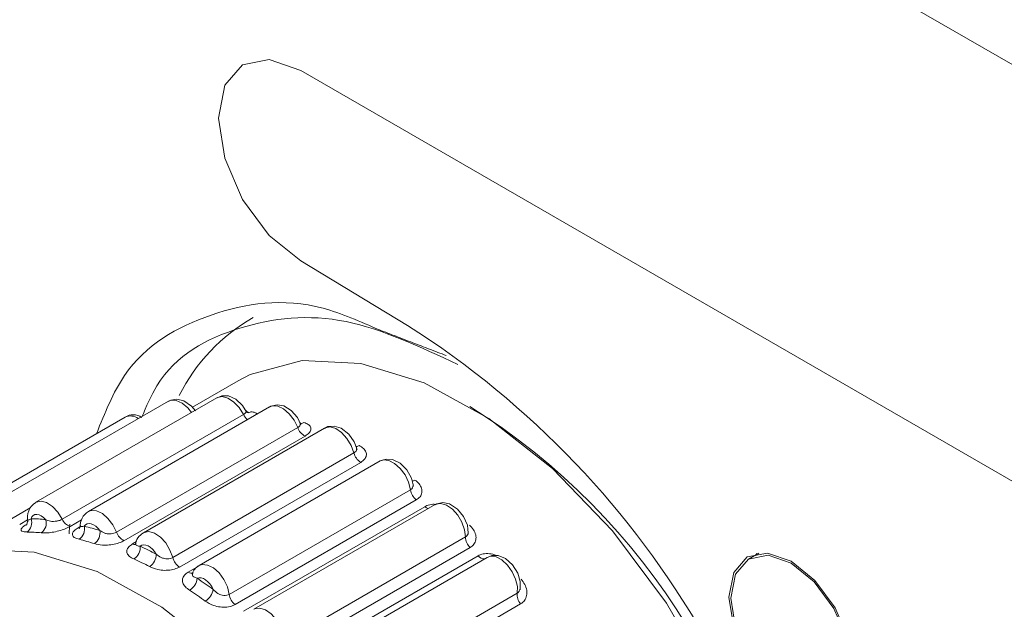
# Model space of a CAD drawing. Units: millimetres. Extents: x 0 to 589, y 4 to 406.
# Drawn here: x 473 to 476, y 198 to 201 of the extents above; entities that cross this region are included whole.
import ezdxf

# ---------------------------------------------------------------- set-up
doc = ezdxf.new("R2010")
doc.units = ezdxf.units.MM
doc.layers.add('Z80-PU3300W-02-01', color=7, linetype='Continuous', lineweight=20)

msp = doc.modelspace()

# ---------------------------------------------------------------- linework, layer by layer
at = {"layer": 'Z80-PU3300W-02-01', "linetype": 'Continuous'}
for p, q in [((495.4669, 189.3994), (437.6316, 222.7871)), ((490.7273, 190.5279), (473.6402, 200.3921)), ((473.6402, 199.6573), (474.0516, 199.4088)), ((473.3983, 199.1948), (473.2215, 199.0927)), ((473.1288, 199.1163), (472.4294, 198.7126)), ((473.3164, 199.1297), (472.617, 198.726)), ((473.5194, 199.0947), (472.82, 198.691)), ((472.9624, 199.0549), (472.263, 198.6512)), ((472.7189, 198.6608), (473.4183, 199.0645)), ((472.9286, 198.6105), (473.6279, 199.0142)), ((473.7317, 199.0125), (473.0323, 198.6087)), ((473.6568, 198.9817), (472.9574, 198.5779)), ((473.1457, 198.5128), (473.8451, 198.9165)), ((473.9468, 198.8854), (473.2474, 198.4816)), ((473.8711, 198.8801), (473.1717, 198.4763)), ((473.3636, 198.3706), (474.063, 198.7744)), ((474.0733, 198.7971), (474.0733, 198.7972)), ((474.0854, 198.7351), (473.386, 198.3314)), ((472.523, 198.6621), (472.5958, 198.7041)), ((473.4189, 198.3053), (474.1182, 198.709)), ((474.1582, 198.7173), (473.4588, 198.3135)), ((472.5856, 198.6579), (472.5549, 198.6402)), ((472.7932, 198.6582), (472.7497, 198.6331)), ((472.7812, 198.6277), (472.7889, 198.6321)), ((473.5759, 198.1883), (474.2752, 198.5921)), ((472.9903, 198.5651), (473.0059, 198.5741)), ((474.2933, 198.5512), (473.5939, 198.1475)), ((473.6252, 198.1158), (474.3246, 198.5196)), ((474.3595, 198.5134), (473.6601, 198.1096)), ((475.4081, 198.53), (475.3678, 198.5068)), ((475.4007, 198.5289), (475.3946, 198.5211)), ((473.2051, 198.4566), (473.2476, 198.4811)), ((473.7759, 197.9715), (474.4752, 198.3752)), ((474.4885, 198.334), (473.7891, 197.9302))]:
    msp.add_line(p, q, dxfattribs=at)
at = {"layer": 'Z80-PU3300W-02-01', "linetype": 'Continuous', "flags": 128}
for points in [[(473.6402, 200.3921), (473.5184, 200.4344), (473.4152, 200.4144), (473.3462, 200.335), (473.322, 200.2084), (473.3462, 200.0538), (473.4152, 199.8948), (473.5184, 199.7556), (473.6402, 199.6573)], [(475.5017, 197.0802), (475.4578, 197.3895), (475.3652, 197.7107), (475.2279, 198.0309), (475.0514, 198.3368), (474.8429, 198.6159), (474.6111, 198.8569), (474.3653, 199.0498), (474.1156, 199.1867), (473.8723, 199.2621), (473.6454, 199.2728), (473.444, 199.2185), (473.3983, 199.1948)], [(473.2178, 199.0728), (473.2033, 199.0906), (473.1814, 199.109), (473.159, 199.1192), (473.1386, 199.12), (473.1288, 199.1163)], [(473.2329, 199.0783), (473.2185, 199.0965), (473.1884, 199.1177), (473.1617, 199.1242), (473.1379, 199.1206), (473.1293, 199.1152)], [(473.4183, 199.0645), (473.4015, 199.0915), (473.3808, 199.1136), (473.3583, 199.1283), (473.3366, 199.1342), (473.3179, 199.1305), (473.3164, 199.1297)], [(473.4322, 199.0731), (473.4155, 199.0995), (473.3886, 199.1242), (473.3604, 199.1362), (473.3353, 199.1367), (473.3171, 199.1294)], [(473.6279, 199.0142), (473.614, 199.0427), (473.5951, 199.0677), (473.5733, 199.0866), (473.5509, 199.0973), (473.5303, 199.0987), (473.5194, 199.0947)], [(473.6407, 199.0252), (473.6267, 199.0532), (473.6028, 199.0808), (473.5742, 199.098), (473.5481, 199.1027), (473.5248, 199.0975), (473.5195, 199.0936)], [(473.8451, 198.9165), (473.8344, 198.9456), (473.8179, 198.9727), (473.7974, 198.9952), (473.775, 199.0104), (473.7531, 199.0168), (473.7342, 199.0138), (473.7317, 199.0125)], [(473.857, 198.9296), (473.8461, 198.9588), (473.825, 198.989), (473.7959, 199.0116), (473.7686, 199.02), (473.7443, 199.0179), (473.7319, 199.0113)], [(473.855, 198.937), (473.8552, 198.9368), (473.8546, 198.9389)], [(474.063, 198.7744), (474.056, 198.8031), (474.0424, 198.8317), (474.0238, 198.8569), (474.0021, 198.8763), (473.9796, 198.8875), (473.9589, 198.8895), (473.9468, 198.8854)], [(474.0746, 198.7887), (474.067, 198.8189), (474.049, 198.8512), (474.0229, 198.8771), (473.9945, 198.8909), (473.969, 198.8928), (473.948, 198.8857)], [(472.6172, 198.7261), (472.6185, 198.7268), (472.6372, 198.7304), (472.6589, 198.7246), (472.6814, 198.7098), (472.7021, 198.6877), (472.7189, 198.6608)], [(472.8198, 198.6909), (472.8309, 198.6949), (472.8515, 198.6935), (472.8739, 198.6828), (472.8957, 198.6639), (472.9146, 198.6389), (472.9286, 198.6105)], [(474.2752, 198.5921), (474.272, 198.6197), (474.2618, 198.6487), (474.2456, 198.6761), (474.2252, 198.6989), (474.2029, 198.7146), (474.1809, 198.7216), (474.1617, 198.7191), (474.1582, 198.7173)], [(474.2866, 198.6066), (474.2828, 198.6375), (474.2685, 198.6711), (474.2454, 198.6999), (474.2142, 198.7201), (474.188, 198.7252), (474.1645, 198.7205), (474.159, 198.7166)], [(472.5855, 198.6581), (472.5859, 198.6564), (472.5843, 198.6452), (472.5815, 198.6392), (472.5798, 198.637), (472.5799, 198.6371)], [(472.6551, 198.6595), (472.6468, 198.6675), (472.6381, 198.6736), (472.6294, 198.6776), (472.6211, 198.6792), (472.6135, 198.6785), (472.6071, 198.6753), (472.602, 198.67), (472.5986, 198.6626)], [(472.787, 198.6275), (472.7851, 198.6273), (472.7812, 198.6277)], [(472.7882, 198.6361), (472.7885, 198.6337), (472.7859, 198.6259), (472.7847, 198.6241), (472.7848, 198.6241)], [(472.8644, 198.6168), (472.8567, 198.6261), (472.8483, 198.6338), (472.8395, 198.6395), (472.8309, 198.6431), (472.8226, 198.6443), (472.8153, 198.6431), (472.8091, 198.6395), (472.8043, 198.6338)], [(473.0323, 198.6087), (473.0348, 198.61), (473.0537, 198.6131), (473.0756, 198.6067), (473.098, 198.5914), (473.1185, 198.569), (473.135, 198.5418), (473.1457, 198.5128)], [(472.1288, 198.4618), (472.1824, 198.4902), (472.3837, 198.5445), (472.6107, 198.5338), (472.854, 198.4584), (473.1036, 198.3214), (473.3494, 198.1285), (473.5813, 197.8876), (473.7897, 197.6084), (473.9662, 197.3025), (474.1036, 196.9824), (474.1961, 196.6611), (474.24, 196.3519)], [(473.0025, 198.5671), (473.0011, 198.5623), (473.0009, 198.562)], [(473.0822, 198.5261), (473.0753, 198.5363), (473.0675, 198.5453), (473.059, 198.5527), (473.0502, 198.5581), (473.0416, 198.5612), (473.0335, 198.562), (473.0263, 198.5603), (473.0204, 198.5564)], [(474.4862, 198.3883), (474.4869, 198.42), (474.4772, 198.4529), (474.4576, 198.4845), (474.4301, 198.5089), (474.4021, 198.5201), (474.3772, 198.5201), (474.358, 198.512)], [(474.4752, 198.3752), (474.4759, 198.4008), (474.4693, 198.4294), (474.4561, 198.4581), (474.4377, 198.4836), (474.4161, 198.5034), (474.3936, 198.5151), (474.3727, 198.5177), (474.3595, 198.5134)], [(475.7726, 198.0827), (475.7544, 198.1993), (475.7023, 198.3193), (475.6245, 198.4243), (475.5326, 198.4984), (475.4408, 198.5303), (475.3629, 198.5152), (475.3109, 198.4553), (475.2927, 198.3598), (475.3109, 198.2432), (475.3629, 198.1233), (475.4408, 198.0182), (475.5326, 197.9441), (475.6245, 197.9122), (475.7023, 197.9273), (475.7544, 197.9872), (475.7726, 198.0827)], [(475.7658, 198.0867), (475.748, 198.1999), (475.6975, 198.3165), (475.6219, 198.4185), (475.5326, 198.4905), (475.4434, 198.5215), (475.3678, 198.5068), (475.3173, 198.4486), (475.2995, 198.3558), (475.3173, 198.2426), (475.3678, 198.1261), (475.4434, 198.024), (475.5326, 197.952), (475.6219, 197.921), (475.6975, 197.9357), (475.748, 197.9939), (475.7658, 198.0867)], [(473.2474, 198.4816), (473.2595, 198.4857), (473.2802, 198.4838), (473.3027, 198.4725), (473.3244, 198.4532), (473.343, 198.4279), (473.3566, 198.3994), (473.3636, 198.3706)], [(473.2219, 198.4529), (473.2216, 198.4517), (473.2218, 198.4519)], [(473.302, 198.39), (473.2962, 198.4009), (473.2891, 198.411), (473.2811, 198.4197), (473.2725, 198.4267), (473.2638, 198.4317), (473.2552, 198.4344), (473.2473, 198.4347), (473.2403, 198.4327)], [(473.4588, 198.3135), (473.4623, 198.3153), (473.4815, 198.3178), (473.5035, 198.3108), (473.5258, 198.2951), (473.5462, 198.2723), (473.5624, 198.2449), (473.5726, 198.2159), (473.5759, 198.1883)]]:
    msp.add_lwpolyline(points, dxfattribs=at)
at = {"layer": 'Z80-PU3300W-02-01', "linetype": 'Continuous'}
for centre, radius, start, end in [((473.8063, 198.8212), 0.7098, 119.5536, 153.5278), ((472.1872, 196.4797), 3.4721, 2.4764, 57.5236), ((473.4475, 199.0915), 0.022, 205.2582, 246.0673), ((473.4353, 199.0957), 0.0237, 264.246, 300.9487), ((472.9133, 196.8931), 2.5988, 5.0992, 57.9612), ((472.993, 199.0105), 0.0535, 52.7901, 125.0994), ((472.9827, 199.0105), 0.0488, 52.3448, 114.5309), ((473.4742, 199.0917), 0.0622, 205.9479, 228.7295), ((473.6807, 199.0319), 0.0557, 198.5293, 244.5255), ((473.648, 199.0369), 0.0109, 192.9331, 229.9087), ((473.64, 199.0536), 0.0233, 268.2415, 301.5805), ((473.8523, 198.9657), 0.0245, 275.0317, 301.8728), ((473.904, 198.931), 0.0607, 193.8246, 237.1596), ((474.066, 198.8345), 0.0269, 277.9578, 302.1395), ((474.1247, 198.7835), 0.0623, 188.412, 230.9577), ((472.6514, 198.6678), 0.0669, 120.2026, 194.8267), ((474.1397, 198.7337), 0.0326, 229.0216, 255.9171), ((472.5574, 198.6471), 0.044, 305.6856, 20.619), ((472.5811, 197.8322), 0.8306, 84.8878, 88.7918), ((472.6121, 198.6452), 0.0453, 305.4195, 18.3414), ((472.7634, 198.6793), 0.0482, 202.6482, 253.4711), ((472.8507, 198.6354), 0.0624, 119.1046, 185.2727), ((472.7566, 198.6234), 0.0489, 304.622, 12.2781), ((472.5316, 197.5531), 1.1146, 72.6288, 75.838), ((472.566, 197.7989), 0.8126, 84.8879, 88.7914), ((472.5175, 197.5258), 1.0905, 72.6289, 75.8378), ((472.8147, 198.6083), 0.0504, 304.2762, 9.789), ((472.9813, 198.6282), 0.0557, 198.5293, 244.5255), ((473.0567, 198.5582), 0.055, 115.5718, 176.3276), ((474.3355, 198.5943), 0.0603, 182.0993, 225.6306), ((472.9984, 198.5832), 0.0197, 246.0121, 279.1093), ((472.9655, 198.5534), 0.055, 303.3473, 3.1099), ((472.3936, 197.1988), 1.4953, 62.5807, 65.219), ((472.3824, 197.1791), 1.4631, 62.5813, 65.219), ((473.0251, 198.5257), 0.0571, 302.9802, 0.3502), ((473.2046, 198.5273), 0.0607, 193.8246, 237.1596), ((474.3471, 198.5359), 0.0279, 216.0117, 277.3751), ((473.2692, 198.4363), 0.0503, 115.645, 165.3054), ((473.217, 198.472), 0.0195, 232.1711, 295.0906), ((473.1769, 198.4406), 0.0639, 302.0779, 352.9093), ((472.1698, 196.8197), 1.9359, 54.2072, 56.428), ((472.1636, 196.8086), 1.8938, 54.2071, 56.4279), ((473.2358, 198.4019), 0.0673, 301.7505, 349.8281), ((473.4253, 198.3797), 0.0623, 188.412, 230.9577), ((474.53, 198.37), 0.055, 174.5862, 220.9935)]:
    msp.add_arc(centre, radius, start, end, dxfattribs=at)
for points, knots in [([(472.8513, 198.9908), (472.8834, 199.0705), (472.9747, 199.2972), (473.2833, 199.4711), (473.6352, 199.5268), (473.87, 199.4235), (473.9434, 199.3912)], [0, 0, 0, 0, 0.181183, 0.514851, 0.848413, 1, 1, 1, 1]), ([(474.2466, 199.2575), (474.1001, 199.3262), (473.7988, 199.4675), (473.3948, 199.4216), (473.1208, 199.2754), (473.0437, 199.0957), (473.0254, 199.0531)], [0, 0, 0, 0, 0.290343, 0.597316, 0.904331, 1, 1, 1, 1]), ([(473.4272, 199.0818), (473.4276, 199.0813), (473.4297, 199.0789), (473.4288, 199.0741), (473.4247, 199.0686), (473.42, 199.0656), (473.4183, 199.0645)], [0, 0, 0, 0, 0.081646, 0.456436, 0.793297, 1, 1, 1, 1]), ([(473.4706, 199.0666), (473.4684, 199.0687), (473.4639, 199.0733), (473.4531, 199.0747), (473.4475, 199.0754)], [0, 0, 0, 0, 0.48211, 1, 1, 1, 1]), ([(473.6377, 199.0323), (473.638, 199.0297), (473.6387, 199.0247), (473.6343, 199.0184), (473.6297, 199.0154), (473.6279, 199.0142)], [0, 0, 0, 0, 0.398286, 0.771183, 1, 1, 1, 1]), ([(473.6568, 198.9817), (473.6622, 198.9853), (473.673, 198.9927), (473.6799, 199.0052), (473.6788, 199.017), (473.6694, 199.0272), (473.658, 199.0315), (473.6522, 199.0337)], [0, 0, 0, 0, 0.196454, 0.392877, 0.590343, 0.792549, 1, 1, 1, 1]), ([(473.8549, 198.9364), (473.8552, 198.9334), (473.8558, 198.9276), (473.8514, 198.9208), (473.8468, 198.9177), (473.8451, 198.9165)], [0, 0, 0, 0, 0.387327, 0.767019, 1, 1, 1, 1]), ([(473.8711, 198.8801), (473.8765, 198.8838), (473.8873, 198.8914), (473.894, 198.9059), (473.8926, 198.9206), (473.8829, 198.9344), (473.8712, 198.9414), (473.8653, 198.9449)], [0, 0, 0, 0, 0.196454, 0.392879, 0.590344, 0.79255, 1, 1, 1, 1]), ([(474.0854, 198.7351), (474.0908, 198.739), (474.1016, 198.7468), (474.1085, 198.7631), (474.1073, 198.7804), (474.0978, 198.7976), (474.0862, 198.807), (474.0803, 198.8118)], [0, 0, 0, 0, 0.196455, 0.392878, 0.590346, 0.792551, 1, 1, 1, 1]), ([(474.0733, 198.7954), (474.0734, 198.7923), (474.0738, 198.7859), (474.0694, 198.7787), (474.0648, 198.7756), (474.063, 198.7744)], [0, 0, 0, 0, 0.369094, 0.760083, 1, 1, 1, 1]), ([(474.1611, 198.7181), (474.1572, 198.7184), (474.1448, 198.7192), (474.13, 198.715), (474.121, 198.7104), (474.1182, 198.709)], [0, 0, 0, 0, 0.2442, 0.771904, 1, 1, 1, 1]), ([(472.5861, 198.6582), (472.5861, 198.658), (472.5854, 198.657), (472.5893, 198.6576), (472.5951, 198.6607), (472.5986, 198.6626)], [0, 0, 0, 0, 0.057382, 0.419586, 1, 1, 1, 1]), ([(472.7189, 198.6608), (472.7158, 198.6592), (472.7096, 198.6561), (472.6978, 198.6531), (472.6854, 198.6519), (472.67, 198.6529), (472.661, 198.6569), (472.6551, 198.6595)], [0, 0, 0, 0, 0.163874, 0.327615, 0.49489, 0.674434, 1, 1, 1, 1]), ([(472.584, 198.6422), (472.5785, 198.6388), (472.5676, 198.6319), (472.5597, 198.6231), (472.5595, 198.6164), (472.5673, 198.6123), (472.5778, 198.6117), (472.5831, 198.6114)], [0, 0, 0, 0, 0.196455, 0.392877, 0.590345, 0.792552, 1, 1, 1, 1]), ([(472.6384, 198.6083), (472.6477, 198.608), (472.6634, 198.6074), (472.6929, 198.612), (472.7187, 198.619), (472.7379, 198.6266), (472.747, 198.6316), (472.7497, 198.6331)], [0, 0, 0, 0, 0.299426, 0.506601, 0.714119, 0.913745, 1, 1, 1, 1]), ([(472.7812, 198.6277), (472.7758, 198.6241), (472.7649, 198.617), (472.7577, 198.6061), (472.7584, 198.5963), (472.7674, 198.5883), (472.7786, 198.5849), (472.7843, 198.5832)], [0, 0, 0, 0, 0.196455, 0.392878, 0.590348, 0.79255, 1, 1, 1, 1]), ([(472.7893, 198.6361), (472.7891, 198.6356), (472.7885, 198.6336), (472.7933, 198.6318), (472.8001, 198.633), (472.8043, 198.6338)], [0, 0, 0, 0, 0.12576, 0.46169, 1, 1, 1, 1]), ([(474.2933, 198.5512), (474.2988, 198.5552), (474.3096, 198.5632), (474.3169, 198.581), (474.3163, 198.6007), (474.3075, 198.6208), (474.2963, 198.6324), (474.2907, 198.6383)], [0, 0, 0, 0, 0.196455, 0.392878, 0.590346, 0.792549, 1, 1, 1, 1]), ([(472.9286, 198.6105), (472.9254, 198.609), (472.9193, 198.606), (472.9073, 198.604), (472.8949, 198.6041), (472.8793, 198.6074), (472.8702, 198.6131), (472.8644, 198.6168)], [0, 0, 0, 0, 0.163872, 0.327617, 0.494894, 0.674432, 1, 1, 1, 1]), ([(474.2861, 198.6143), (474.2862, 198.611), (474.2862, 198.604), (474.2816, 198.5965), (474.277, 198.5933), (474.2752, 198.5921)], [0, 0, 0, 0, 0.360656, 0.756876, 1, 1, 1, 1]), ([(472.8431, 198.5666), (472.8529, 198.5642), (472.8694, 198.5601), (472.8998, 198.5606), (472.9262, 198.565), (472.9456, 198.5716), (472.9547, 198.5764), (472.9574, 198.5779)], [0, 0, 0, 0, 0.299425, 0.506598, 0.714118, 0.913745, 1, 1, 1, 1]), ([(472.9903, 198.5651), (472.9849, 198.5614), (472.9741, 198.5541), (472.9673, 198.5411), (472.9686, 198.5284), (472.9781, 198.5166), (472.9898, 198.5105), (472.9957, 198.5074)], [0, 0, 0, 0, 0.196455, 0.39288, 0.590347, 0.792551, 1, 1, 1, 1]), ([(473.0033, 198.5667), (473.003, 198.5654), (473.0024, 198.562), (473.008, 198.5576), (473.0157, 198.5568), (473.0204, 198.5564)], [0, 0, 0, 0, 0.207322, 0.511912, 1, 1, 1, 1]), ([(473.1457, 198.5128), (473.1426, 198.5114), (473.1364, 198.5085), (473.1245, 198.5073), (473.1121, 198.5087), (473.0966, 198.514), (473.0879, 198.5213), (473.0822, 198.5261)], [0, 0, 0, 0, 0.163872, 0.327615, 0.494893, 0.674438, 1, 1, 1, 1]), ([(474.3941, 198.5201), (474.3898, 198.522), (474.3773, 198.5275), (474.3554, 198.529), (474.3363, 198.5256), (474.3273, 198.521), (474.3246, 198.5196)], [0, 0, 0, 0, 0.180557, 0.525206, 0.856709, 1, 1, 1, 1]), ([(473.0562, 198.4778), (473.0662, 198.4734), (473.0831, 198.4661), (473.1138, 198.4626), (473.1404, 198.4646), (473.1599, 198.4701), (473.1689, 198.4749), (473.1717, 198.4763)], [0, 0, 0, 0, 0.299422, 0.5066, 0.714118, 0.913745, 1, 1, 1, 1]), ([(473.2051, 198.4566), (473.1997, 198.4528), (473.1889, 198.4451), (473.1821, 198.4303), (473.1835, 198.4148), (473.1932, 198.3994), (473.2049, 198.3908), (473.2108, 198.3864)], [0, 0, 0, 0, 0.196454, 0.392879, 0.590346, 0.79255, 1, 1, 1, 1]), ([(473.2218, 198.452), (473.2214, 198.4495), (473.2206, 198.4446), (473.227, 198.437), (473.2352, 198.4343), (473.2403, 198.4327)], [0, 0, 0, 0, 0.278699, 0.555864, 1, 1, 1, 1]), ([(474.4885, 198.334), (474.494, 198.3381), (474.5049, 198.3462), (474.5129, 198.3654), (474.5132, 198.3869), (474.5056, 198.4096), (474.4952, 198.423), (474.49, 198.4298)], [0, 0, 0, 0, 0.196454, 0.392878, 0.590345, 0.792552, 1, 1, 1, 1]), ([(473.3636, 198.3706), (473.3606, 198.3693), (473.3544, 198.3665), (473.3427, 198.3661), (473.3305, 198.3686), (473.3156, 198.3757), (473.3073, 198.3844), (473.302, 198.39)], [0, 0, 0, 0, 0.163875, 0.327619, 0.494894, 0.674442, 1, 1, 1, 1]), ([(474.4858, 198.3883), (474.4843, 198.385), (474.4818, 198.3796), (474.477, 198.3764), (474.4752, 198.3752)], [0, 0, 0, 0, 0.619729, 1, 1, 1, 1]), ([(473.2712, 198.3447), (473.2811, 198.3385), (473.2979, 198.3281), (473.3284, 198.321), (473.3548, 198.3207), (473.3743, 198.3252), (473.3833, 198.3299), (473.386, 198.3314)], [0, 0, 0, 0, 0.29942, 0.506597, 0.714118, 0.913744, 1, 1, 1, 1])]:
    msp.add_open_spline(points, degree=3, knots=knots, dxfattribs=at)
for points in [[(473.9434, 199.3912), (474.2013, 199.2921)], [(472.7454, 198.6049), (472.7482, 198.6418)], [(474.4866, 198.3944), (474.4858, 198.3883)]]:
    msp.add_open_spline(points, degree=1, dxfattribs=at)

doc.saveas('drawing.dxf')
